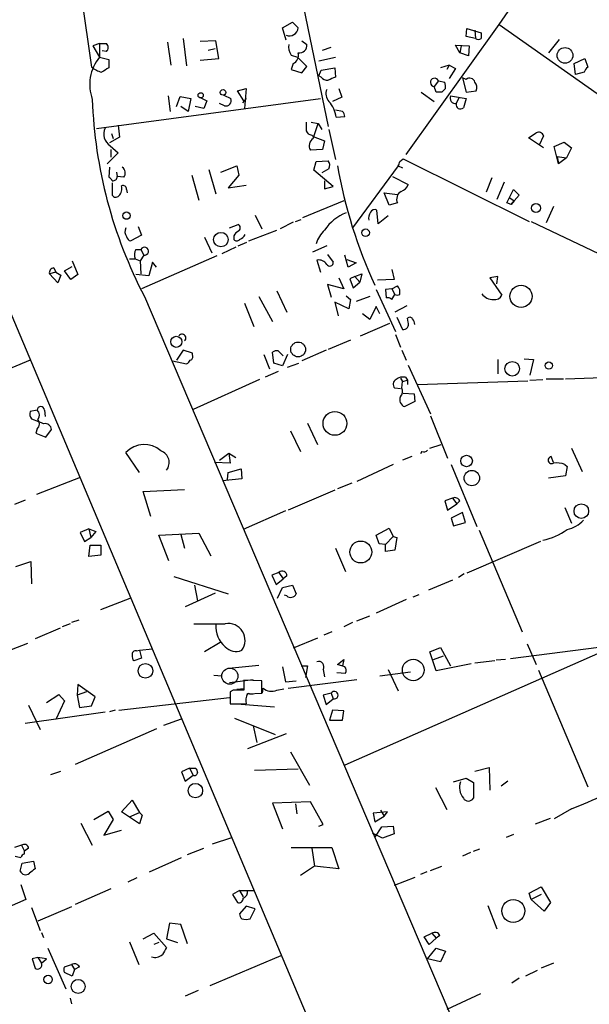
# Model space of a CAD drawing. Extents: x 7 to 747, y 5 to 885.
# Drawn here: x 244 to 312, y 334 to 451 of the extents above; entities that cross this region are included whole.
import ezdxf

# ---------------------------------------------------------------- set-up
doc = ezdxf.new("R2010")
doc.units = 0
doc.header["$MEASUREMENT"] = 0
doc.layers.add('MAIN', color=5, linetype='CONTINUOUS')

msp = doc.modelspace()

# ---------------------------------------------------------------- linework, layer by layer
at = {"layer": 'MAIN'}
for p, q in [((275.5053, 464.4813), (281.0087, 437.9806)), ((301.244, 450.0879), (310.388, 463.3806)), ((251.3753, 456.2686), (252.984, 445.0079)), ((275.59, 449.6646), (276.7753, 450.3419)), ((276.0133, 448.2253), (275.59, 449.6646)), ((276.7753, 450.3419), (277.4527, 449.6646)), ((290.2373, 434.6786), (301.244, 450.0879)), ((297.3493, 448.6486), (297.434, 449.5799)), ((297.434, 449.5799), (299.1273, 449.0719)), ((298.3653, 449.4106), (298.45, 448.3946)), ((301.244, 450.0879), (321.6487, 435.6946)), ((263.8213, 448.3946), (264.2447, 445.1773)), ((267.716, 448.1406), (265.8533, 448.0559)), ((268.0547, 446.0239), (267.716, 448.1406)), ((277.876, 448.1406), (278.4687, 447.7173)), ((298.45, 448.3946), (297.3493, 448.6486)), ((308.356, 448.3099), (307.086, 446.7013)), ((253.9153, 447.8019), (253.1533, 447.5479)), ((253.1533, 447.5479), (253.9153, 446.1933)), ((253.9153, 447.8019), (254.762, 447.8019)), ((253.9153, 447.8019), (253.9153, 446.1933)), ((254.762, 446.8706), (254.254, 446.9553)), ((261.9587, 447.9713), (262.382, 445.2619)), ((266.7847, 447.0399), (267.6313, 447.2093)), ((280.3313, 447.0399), (281.3473, 447.3786)), ((296.5873, 446.7013), (296.0793, 447.6326)), ((296.0793, 447.6326), (297.688, 447.5479)), ((296.7567, 447.5479), (296.5873, 446.7013)), ((297.688, 447.5479), (297.6033, 446.3626)), ((253.9153, 446.1933), (255.016, 445.9393)), ((255.016, 445.9393), (255.016, 444.9233)), ((265.8533, 445.8546), (268.0547, 446.0239)), ((276.606, 446.4473), (277.368, 446.1933)), ((278.4687, 445.0926), (277.368, 446.1933)), ((279.908, 445.7699), (281.8553, 446.1933)), ((297.6033, 446.3626), (296.5873, 446.7013)), ((310.134, 445.4313), (311.404, 446.0239)), ((311.404, 446.0239), (311.7427, 445.0079)), ((276.86, 445.4313), (276.606, 444.7539)), ((276.606, 444.7539), (277.876, 444.3306)), ((277.876, 444.3306), (278.4687, 445.0926)), ((279.908, 443.9919), (280.162, 444.6693)), ((280.162, 444.6693), (281.7707, 444.9233)), ((281.7707, 444.9233), (281.8553, 443.8226)), ((295.3173, 445.2619), (294.3013, 444.9233)), ((295.3173, 445.2619), (295.0633, 444.7539)), ((295.3173, 445.2619), (296.0793, 444.8386)), ((296.0793, 444.8386), (295.3173, 443.6533)), ((310.3033, 444.1613), (310.134, 445.4313)), ((280.162, 443.8226), (279.908, 443.9919)), ((294.0473, 443.3993), (293.5393, 442.7219)), ((294.0473, 443.3993), (294.8093, 443.2299)), ((296.926, 443.7379), (297.3493, 442.0446)), ((297.3493, 443.5686), (296.926, 443.7379)), ((311.3193, 444.4153), (310.3033, 444.1613)), ((270.256, 442.2139), (271.272, 442.4679)), ((271.018, 441.0286), (270.256, 442.2139)), ((271.272, 442.4679), (271.1027, 440.0973)), ((282.2787, 442.4679), (282.6173, 441.4519)), ((293.7933, 442.0446), (293.5393, 442.7219)), ((294.894, 442.4679), (294.4707, 442.0446)), ((297.3493, 442.0446), (298.5347, 442.2139)), ((253.5767, 437.7266), (280.0773, 441.2826)), ((262.0433, 441.6213), (262.2973, 439.7586)), ((263.0593, 440.3513), (263.4827, 441.5366)), ((263.4827, 441.5366), (264.7527, 441.2826)), ((264.7527, 441.2826), (264.414, 439.7586)), ((265.938, 441.3673), (266.6153, 441.0286)), ((266.6153, 441.0286), (266.2767, 440.0973)), ((268.6473, 441.7059), (269.494, 441.2826)), ((271.272, 441.2826), (270.8487, 440.7746)), ((282.6173, 441.4519), (281.5167, 440.9439)), ((292.0153, 442.0446), (293.5393, 440.9439)), ((295.4867, 441.6213), (297.3493, 441.2826)), ((296.5027, 441.4519), (296.164, 440.6899)), ((297.3493, 441.2826), (297.0107, 440.1819)), ((264.414, 439.7586), (263.5673, 440.3513)), ((266.2767, 440.0973), (265.2607, 440.3513)), ((268.732, 440.4359), (268.1393, 440.6899)), ((282.702, 439.7586), (281.8553, 439.9279)), ((281.94, 439.0813), (282.956, 439.1659)), ((256.1167, 438.1499), (256.286, 436.7106)), ((278.9767, 438.4886), (279.8233, 438.3193)), ((279.2307, 436.5413), (279.8233, 438.3193)), ((279.8233, 438.3193), (280.2467, 437.6419)), ((281.0933, 437.6419), (281.8553, 434.0859)), ((256.286, 436.7106), (255.1007, 436.0333)), ((255.3547, 437.1339), (255.524, 436.5413)), ((279.0613, 436.9646), (279.2307, 436.7953)), ((279.2307, 436.7953), (280.5853, 436.2873)), ((304.7153, 436.6259), (305.6467, 437.2186)), ((306.4933, 435.4406), (304.7153, 436.6259)), ((306.4933, 436.8799), (305.9853, 435.7793)), ((255.1853, 435.6946), (256.1167, 434.8479)), ((255.27, 435.2713), (255.27, 434.3399)), ((280.3313, 435.2713), (278.892, 435.1866)), ((280.5853, 436.2873), (280.3313, 435.2713)), ((307.7633, 435.6099), (308.9487, 436.1179)), ((308.2713, 433.5779), (307.7633, 435.6099)), ((308.9487, 436.1179), (309.7953, 435.4406)), ((309.7953, 435.4406), (309.2027, 434.2553)), ((256.1167, 434.8479), (254.8467, 433.5779)), ((289.4753, 433.8319), (289.8987, 434.1706)), ((289.8987, 434.1706), (304.8, 426.7199)), ((308.102, 434.4246), (309.2027, 434.2553)), ((308.102, 434.4246), (308.2713, 433.5779)), ((309.2027, 434.2553), (308.2713, 433.5779)), ((255.1007, 433.1546), (255.016, 431.9693)), ((266.8693, 432.9006), (267.716, 430.0219)), ((268.3087, 432.5619), (270.1713, 433.3239)), ((270.1713, 433.3239), (270.4253, 432.2233)), ((279.3153, 432.8159), (279.5693, 433.8319)), ((279.5693, 433.8319), (281.0087, 433.9166)), ((281.0933, 432.9853), (280.2467, 432.4773)), ((289.306, 433.3239), (283.8873, 425.9579)), ((289.306, 433.3239), (289.814, 433.0699)), ((255.9473, 432.5619), (256.032, 432.0539)), ((256.794, 431.9693), (256.032, 432.0539)), ((264.8373, 432.2233), (265.684, 429.2599)), ((270.4253, 432.2233), (269.1553, 430.6993)), ((281.6013, 430.8686), (279.3153, 432.8159)), ((288.6287, 432.0539), (290.4913, 431.1226)), ((300.3973, 431.8846), (299.72, 430.1913)), ((255.4393, 431.2919), (255.4393, 429.8526)), ((257.1327, 430.5299), (257.2173, 430.1066)), ((269.1553, 430.6993), (271.272, 431.0379)), ((280.5853, 431.5459), (280.5853, 430.6146)), ((280.5853, 430.6146), (281.6013, 430.8686)), ((301.8367, 431.3766), (300.99, 429.3446)), ((302.1753, 428.9213), (302.9373, 430.5299)), ((302.9373, 430.5299), (303.6147, 429.8526)), ((288.2053, 428.6673), (287.6127, 430.1066)), ((287.6127, 430.1066), (289.2213, 429.9373)), ((302.514, 429.5139), (303.022, 429.1753)), ((303.6147, 429.8526), (303.022, 429.1753)), ((282.8713, 429.1753), (277.9607, 427.1433)), ((289.2213, 428.9213), (288.2053, 428.6673)), ((302.6833, 428.7519), (302.1753, 428.9213)), ((303.022, 429.1753), (302.6833, 428.7519)), ((302.6833, 428.7519), (303.022, 429.1753)), ((307.6787, 428.4979), (306.832, 426.5506)), ((272.3727, 427.4819), (273.1347, 425.8733)), ((286.9353, 426.4659), (286.766, 428.0746)), ((288.1207, 427.3973), (286.9353, 426.4659)), ((258.4873, 426.1273), (258.9107, 425.1113)), ((269.3247, 425.9579), (270.3407, 426.3813)), ((276.86, 426.6353), (275.336, 425.8733)), ((277.114, 426.7199), (277.7913, 426.9739)), ((305.054, 426.7199), (317.1613, 420.9626)), ((239.522, 425.0266), (287.6127, 310.8959)), ((258.9107, 425.1113), (257.6407, 424.4339)), ((266.3613, 424.8573), (267.208, 422.9946)), ((269.8327, 425.0266), (269.8327, 424.6033)), ((271.6107, 424.4339), (274.9127, 425.7039)), ((270.0867, 423.6719), (268.3933, 422.9099)), ((270.3407, 423.8413), (271.3567, 424.2646)), ((280.8393, 423.8413), (279.146, 423.0793)), ((258.2333, 423.4179), (258.826, 423.4179)), ((259.1647, 422.7406), (258.7413, 422.0633)), ((258.826, 423.4179), (259.1647, 422.7406)), ((267.8007, 422.6559), (258.9107, 418.7613)), ((280.924, 422.8253), (281.6013, 421.8939)), ((283.3793, 421.3013), (282.956, 422.7406)), ((248.4967, 421.2166), (248.7507, 420.7086)), ((249.7667, 420.8779), (250.698, 421.3859)), ((250.698, 422.0633), (251.3753, 420.4546)), ((257.4713, 422.3173), (258.1487, 422.3173)), ((258.1487, 422.3173), (258.7413, 422.0633)), ((258.7413, 422.0633), (258.826, 420.5393)), ((260.1807, 421.8939), (259.7573, 420.2853)), ((260.6887, 421.3013), (260.1807, 421.8939)), ((279.654, 422.1479), (280.0773, 420.7086)), ((283.21, 422.2326), (284.3107, 421.8093)), ((284.3107, 421.8093), (283.3793, 421.3013)), ((248.7507, 420.7086), (247.9887, 420.5393)), ((249.0047, 419.4386), (247.9887, 420.5393)), ((248.7507, 420.7086), (249.3433, 420.3699)), ((249.3433, 420.3699), (249.0047, 419.4386)), ((250.5287, 419.8619), (249.7667, 420.8779)), ((251.3753, 420.4546), (250.5287, 419.8619)), ((259.7573, 420.2853), (258.2333, 420.4546)), ((282.2787, 420.0313), (282.8713, 418.7613)), ((284.1413, 420.2006), (283.5487, 419.9466)), ((284.1413, 420.2006), (284.988, 420.5393)), ((284.1413, 420.2006), (284.734, 419.5233)), ((284.988, 420.5393), (284.734, 419.5233)), ((288.544, 421.0473), (288.798, 419.8619)), ((301.0747, 420.2006), (300.1433, 420.0313)), ((300.1433, 420.0313), (301.5827, 417.9993)), ((300.99, 419.3539), (301.0747, 420.2006)), ((282.8713, 418.7613), (280.924, 419.2693)), ((280.924, 419.2693), (281.3473, 417.7453)), ((283.5487, 419.9466), (283.972, 418.8459)), ((283.972, 418.8459), (284.734, 419.5233)), ((288.798, 419.8619), (286.8507, 419.7773)), ((288.544, 418.7613), (289.2213, 419.0999)), ((259.2493, 417.8299), (301.0747, 319.5319)), ((272.796, 417.8299), (274.4047, 414.8666)), ((274.9127, 418.5073), (276.098, 415.9673)), ((283.1253, 417.9146), (283.6333, 417.4913)), ((285.9193, 417.8299), (284.3107, 417.2373)), ((286.6813, 418.6766), (288.9673, 413.6813)), ((288.544, 418.7613), (287.782, 418.6766)), ((287.782, 418.6766), (287.8667, 417.6606)), ((288.544, 418.7613), (288.8827, 418.0839)), ((288.544, 417.4913), (288.8827, 418.0839)), ((271.1027, 417.0679), (272.2033, 414.2739)), ((283.464, 416.3906), (281.7707, 417.1526)), ((281.7707, 417.1526), (282.194, 415.5439)), ((283.6333, 417.4913), (283.464, 416.3906)), ((286.6813, 416.6446), (285.9193, 415.1206)), ((287.1047, 415.7979), (286.6813, 416.6446)), ((290.322, 416.7293), (288.8827, 415.9673)), ((285.9193, 415.1206), (285.0727, 415.7979)), ((289.1367, 415.3746), (289.814, 413.9353)), ((284.8187, 413.1733), (288.29, 414.6973)), ((290.4913, 414.7819), (290.4067, 415.2899)), ((288.9673, 413.3426), (289.56, 411.8186)), ((283.6333, 412.6653), (281.0087, 411.5646)), ((263.8213, 411.4799), (263.0593, 410.2946)), ((264.922, 411.1413), (263.8213, 411.4799)), ((264.922, 410.8873), (264.922, 411.1413)), ((273.3887, 410.9719), (274.066, 409.2786)), ((274.574, 409.9559), (274.4047, 411.2259)), ((275.082, 411.3953), (275.6747, 410.8026)), ((276.1827, 410.9719), (275.59, 409.6173)), ((280.7547, 411.4799), (277.876, 410.2099)), ((289.7293, 411.4799), (290.2373, 410.2946)), ((245.7027, 410.2946), (234.1033, 405.4686)), ((262.5513, 410.2099), (264.2447, 409.8713)), ((275.59, 409.6173), (274.574, 409.9559)), ((276.1827, 409.4479), (277.5373, 409.9559)), ((290.4913, 409.7019), (293.116, 403.9446)), ((301.0747, 410.3793), (301.0747, 408.6859)), ((304.2073, 410.4639), (305.308, 410.3793)), ((305.308, 410.3793), (304.8847, 408.5166)), ((275.082, 408.9399), (273.558, 408.2626)), ((309.118, 408.0933), (318.6007, 408.4319)), ((272.8807, 408.0086), (265.0067, 404.4526)), ((289.56, 408.1779), (289.814, 407.7546)), ((289.7293, 406.9926), (289.814, 407.7546)), ((289.814, 407.7546), (290.4067, 407.9239)), ((290.1527, 408.2626), (290.4067, 407.9239)), ((290.4067, 407.9239), (290.4067, 407.4159)), ((291.592, 407.4159), (304.6307, 407.8393)), ((304.8847, 407.9239), (306.4087, 408.0086)), ((306.832, 408.0933), (308.864, 408.0933)), ((289.56, 406.9079), (288.8827, 406.9926)), ((289.8987, 406.3999), (291.1687, 406.3153)), ((291.1687, 406.3153), (291.2533, 405.3839)), ((291.2533, 405.3839), (290.068, 404.7913)), ((246.5493, 404.3679), (245.7027, 404.1986)), ((247.396, 404.3679), (247.4807, 403.6059)), ((293.116, 403.6906), (295.148, 398.6953)), ((245.872, 403.3519), (246.7187, 403.0133)), ((247.3113, 402.7593), (246.7187, 403.0133)), ((278.5533, 402.8439), (279.7387, 400.3039)), ((246.5493, 402.1666), (246.38, 401.6586)), ((246.38, 401.6586), (247.5653, 401.1506)), ((247.5653, 401.1506), (248.2427, 402.0819)), ((276.5213, 401.9126), (277.7067, 399.4573)), ((293.0313, 399.8806), (294.386, 400.3039)), ((258.6567, 397.0019), (257.048, 399.3726)), ((268.1393, 398.4413), (269.24, 399.2879)), ((269.24, 399.2879), (270.0867, 398.7799)), ((269.24, 399.2879), (269.4093, 398.1026)), ((292.1, 399.4573), (291.9307, 399.2033)), ((309.7953, 399.8806), (311.0653, 397.0866)), ((269.4093, 398.1026), (267.5467, 398.1873)), ((288.7133, 397.9333), (284.3953, 395.9013)), ((290.9147, 398.8646), (289.814, 398.4413)), ((295.5713, 397.9333), (298.6193, 390.5673)), ((307.6787, 398.1873), (307.4247, 398.8646)), ((309.0333, 397.9333), (309.2873, 397.6793)), ((269.0707, 396.1553), (269.1553, 397.0019)), ((269.1553, 397.0019), (270.6793, 397.4253)), ((270.6793, 397.4253), (270.764, 396.2399)), ((309.2873, 397.6793), (309.118, 396.5786)), ((251.6293, 396.4093), (246.4647, 394.3773)), ((270.764, 396.2399), (268.478, 395.9859)), ((283.8027, 395.7319), (282.1093, 395.0546)), ((309.118, 396.5786), (307.086, 396.3246)), ((259.08, 394.7159), (263.9907, 394.9699)), ((260.0113, 391.7526), (259.08, 394.7159)), ((281.7707, 394.8853), (276.2673, 392.5146)), ((245.11, 393.6999), (243.84, 393.1919)), ((295.7407, 393.9539), (294.8093, 393.6153)), ((294.8093, 393.6153), (295.148, 392.5146)), ((295.148, 392.5146), (296.2487, 393.2766)), ((295.7407, 393.9539), (296.2487, 393.2766)), ((296.5873, 393.6153), (296.2487, 393.2766)), ((275.9287, 392.4299), (270.9333, 390.2286)), ((296.926, 392.2606), (295.5713, 391.5833)), ((297.2647, 391.0753), (296.926, 392.2606)), ((309.0333, 392.8533), (309.7953, 390.9906)), ((295.5713, 391.5833), (295.8253, 390.6519)), ((295.8253, 390.6519), (297.2647, 391.0753)), ((252.6453, 390.3133), (251.6293, 389.8899)), ((251.6293, 389.8899), (252.1373, 388.7893)), ((252.6453, 390.3133), (252.8993, 389.2973)), ((252.6453, 390.3133), (253.492, 389.9746)), ((253.492, 389.9746), (252.8993, 389.2973)), ((260.9427, 389.5513), (265.684, 389.8053)), ((265.684, 389.8053), (267.1233, 387.0959)), ((286.6813, 389.5513), (288.2053, 390.3979)), ((288.2053, 390.3979), (288.7133, 389.3819)), ((298.8733, 390.1439), (303.9533, 378.1213)), ((252.1373, 388.7893), (252.8993, 389.2973)), ((262.128, 386.5033), (260.9427, 389.5513)), ((263.5673, 389.6359), (263.9907, 388.0273)), ((287.02, 388.5353), (286.6813, 389.5513)), ((287.782, 388.4506), (287.02, 388.5353)), ((288.7133, 389.3819), (287.782, 388.4506)), ((288.7133, 389.3819), (289.1367, 389.2973)), ((289.1367, 389.2973), (288.8827, 387.7733)), ((306.1547, 388.7893), (297.434, 385.0639)), ((252.6453, 387.0113), (252.8147, 388.3659)), ((252.8147, 388.3659), (254.0847, 388.3659)), ((254.0847, 388.3659), (254.0847, 387.1806)), ((281.8553, 388.0273), (283.0407, 385.2333)), ((287.782, 387.6039), (287.782, 388.4506)), ((288.8827, 387.7733), (287.782, 387.6039)), ((244.0093, 385.8259), (245.7873, 386.4186)), ((245.7873, 386.4186), (245.872, 383.7939)), ((254.0847, 387.1806), (252.6453, 387.0113)), ((275.1667, 385.1486), (274.32, 384.8099)), ((275.1667, 385.1486), (275.6747, 384.3866)), ((262.7207, 384.6406), (269.1553, 382.6086)), ((274.32, 384.8099), (274.828, 383.7093)), ((274.828, 383.7093), (275.6747, 384.3866)), ((276.098, 384.7253), (275.6747, 384.3866)), ((295.7407, 384.2173), (292.862, 383.0319)), ((297.0953, 384.9793), (296.418, 384.5559)), ((267.6313, 382.6933), (264.0753, 381.0846)), ((265.176, 383.6246), (265.5147, 381.7619)), ((274.9973, 382.1006), (275.59, 383.3706)), ((275.59, 383.3706), (276.7753, 383.6246)), ((276.7753, 383.6246), (277.1987, 382.6086)), ((254.0847, 380.7459), (257.556, 382.1006)), ((276.098, 382.3546), (275.844, 382.4393)), ((290.2373, 381.9313), (286.6813, 380.3226)), ((291.084, 382.2699), (291.7613, 382.5239)), ((251.46, 379.4759), (250.6133, 379.2219)), ((283.8873, 379.2219), (282.8713, 378.7139)), ((284.3953, 379.3913), (285.9193, 379.9839)), ((249.2587, 378.5446), (246.2953, 377.2746)), ((250.444, 379.0526), (249.5127, 378.7139)), ((281.432, 378.1213), (280.5007, 377.6979)), ((268.224, 376.8513), (266.3613, 375.7506)), ((279.7387, 377.3593), (276.86, 376.1739)), ((320.8867, 377.2746), (302.5987, 374.9039)), ((243.5013, 376.0046), (245.4487, 376.7666)), ((258.318, 375.8353), (258.6567, 375.9199)), ((258.6567, 375.9199), (260.1807, 376.0893)), ((258.6567, 375.9199), (258.9107, 374.9886)), ((314.7907, 376.3433), (282.956, 362.2886)), ((293.0313, 375.7506), (294.3013, 376.2586)), ((293.7933, 373.4646), (293.0313, 375.7506)), ((294.3013, 376.2586), (295.4867, 374.0573)), ((304.546, 376.6819), (305.6467, 374.2266)), ((258.9107, 374.9886), (257.9793, 374.6499)), ((282.1093, 374.2266), (282.8713, 374.8193)), ((282.8713, 374.8193), (282.702, 374.0573)), ((293.4547, 374.8193), (294.64, 375.2426)), ((300.736, 374.6499), (298.3653, 374.3959)), ((302.006, 374.8193), (300.9053, 374.7346)), ((269.24, 373.8033), (272.796, 374.1419)), ((275.59, 373.9726), (275.9287, 372.1946)), ((277.7913, 374.0573), (278.5533, 374.0573)), ((278.5533, 374.0573), (278.2993, 372.7026)), ((280.416, 373.6339), (280.5853, 372.7873)), ((282.956, 373.9726), (282.1093, 374.2266)), ((287.1047, 372.8719), (290.7453, 373.3799)), ((288.1207, 373.6339), (289.306, 371.0939)), ((297.942, 374.3113), (293.7933, 373.4646)), ((305.9007, 373.5493), (311.7427, 359.7486)), ((267.462, 372.9566), (268.3933, 372.8719)), ((269.3247, 372.1099), (272.1187, 372.4486)), ((273.1347, 372.2793), (271.018, 372.3639)), ((271.018, 372.3639), (271.018, 371.1786)), ((273.1347, 370.8399), (273.1347, 372.2793)), ((275.9287, 372.1946), (277.1987, 372.2793)), ((276.2673, 371.4326), (284.3953, 372.4486)), ((282.0247, 373.2953), (283.0407, 373.2106)), ((251.3753, 371.8559), (251.2907, 370.5859)), ((253.4073, 370.4166), (251.3753, 371.8559)), ((269.748, 371.1786), (269.4093, 371.0093)), ((271.018, 371.3479), (270.1713, 371.2633)), ((273.2193, 370.8399), (273.304, 371.4326)), ((274.9127, 371.1786), (275.7593, 371.3479)), ((247.65, 369.7393), (249.0893, 370.6706)), ((249.7667, 369.9086), (248.7507, 367.7073)), ((249.0893, 370.6706), (249.7667, 369.9086)), ((252.3913, 371.0093), (251.2907, 370.5859)), ((251.2907, 370.5859), (251.5447, 369.1466)), ((252.984, 369.3159), (253.4073, 370.4166)), ((256.2013, 368.8079), (269.3247, 370.3319)), ((269.4093, 371.0093), (269.4093, 369.5699)), ((271.4413, 370.7553), (273.1347, 370.8399)), ((271.6953, 370.7553), (272.1187, 370.7553)), ((281.3473, 370.8399), (280.416, 370.5859)), ((280.416, 370.5859), (280.7547, 369.4853)), ((280.7547, 369.4853), (281.6013, 370.1626)), ((281.3473, 370.8399), (281.6013, 370.1626)), ((245.5333, 369.4006), (246.888, 366.5219)), ((251.5447, 369.1466), (252.984, 369.3159)), ((255.778, 368.8079), (255.1007, 368.6386)), ((269.4093, 369.5699), (271.272, 369.5699)), ((270.1713, 369.5699), (274.6587, 369.2313)), ((281.5167, 368.8079), (281.178, 367.6226)), ((282.8713, 368.7233), (281.5167, 368.8079)), ((282.702, 367.6226), (282.8713, 368.7233)), ((245.11, 367.2839), (254.5927, 368.6386)), ((261.5353, 367.0299), (263.652, 367.7919)), ((269.9173, 367.8766), (274.7433, 365.9293)), ((281.178, 367.6226), (282.702, 367.6226)), ((260.6887, 366.6066), (251.0367, 362.3733)), ((272.1187, 366.9453), (272.542, 364.9979)), ((276.0133, 366.0139), (271.4413, 364.2359)), ((276.5213, 363.8973), (278.8073, 359.9179)), ((264.5833, 361.9499), (263.652, 361.5266)), ((264.5833, 361.9499), (265.0067, 361.1033)), ((264.5833, 361.9499), (265.3453, 361.9499)), ((272.288, 361.6959), (277.4527, 361.8653)), ((298.3653, 361.6113), (300.0587, 362.0346)), ((300.0587, 362.0346), (300.1433, 359.3253)), ((248.158, 361.1879), (249.3433, 361.6113)), ((263.652, 361.5266), (264.0753, 360.4259)), ((264.0753, 360.4259), (265.0067, 361.1033)), ((295.8253, 360.3413), (297.3493, 360.7646)), ((297.3493, 360.7646), (298.196, 360.2566)), ((293.7087, 359.6639), (295.0633, 357.0393)), ((298.196, 360.2566), (298.196, 358.3939)), ((302.26, 360.4259), (301.498, 359.8333)), ((256.54, 356.7853), (257.81, 358.1399)), ((257.81, 358.1399), (258.6567, 356.7006)), ((278.892, 357.9706), (274.4047, 357.8013)), ((274.4047, 357.8013), (275.59, 354.7533)), ((277.114, 357.7166), (277.2833, 356.5313)), ((280.416, 355.2613), (278.892, 357.9706)), ((309.7953, 357.1239), (307.7633, 355.9386)), ((253.238, 355.8539), (254.9313, 356.8699)), ((255.524, 355.8539), (254.4233, 353.9913)), ((254.9313, 356.8699), (255.524, 355.8539)), ((258.6567, 355.3459), (256.54, 356.7853)), ((257.4713, 356.1926), (258.6567, 356.7006)), ((258.6567, 356.7006), (258.9953, 356.3619)), ((258.9953, 356.3619), (258.6567, 355.3459)), ((288.036, 356.7853), (286.3427, 356.6159)), ((286.3427, 356.6159), (286.512, 355.5999)), ((286.512, 355.5999), (287.6127, 356.2773)), ((287.1893, 356.9546), (287.6127, 356.2773)), ((287.6127, 356.2773), (288.036, 356.7853)), ((305.562, 355.3459), (307.34, 356.0233)), ((251.714, 355.4306), (253.0687, 352.8059)), ((279.908, 355.0919), (280.416, 355.2613)), ((286.512, 353.7373), (287.3587, 355.0073)), ((287.3587, 355.0073), (288.7133, 355.0919)), ((288.7133, 355.0919), (288.798, 354.1606)), ((254.4233, 353.9913), (256.54, 354.5839)), ((267.2927, 352.9753), (269.5787, 353.7373)), ((287.4433, 353.6526), (286.258, 354.2453)), ((288.798, 354.1606), (287.4433, 353.6526)), ((302.9373, 354.0759), (302.0907, 353.7373)), ((244.6867, 352.8059), (243.84, 352.5519)), ((244.6867, 352.8059), (245.0253, 352.1286)), ((245.5333, 352.4673), (245.0253, 352.1286)), ((264.3293, 351.7053), (266.2767, 352.4673)), ((276.606, 352.5519), (281.432, 352.5519)), ((279.0613, 352.4673), (279.4, 350.3506)), ((281.432, 352.5519), (282.2787, 350.0119)), ((298.196, 352.1286), (298.958, 352.3826)), ((245.0253, 351.7899), (245.0253, 352.1286)), ((259.842, 349.6733), (263.652, 351.3666)), ((297.8573, 351.9593), (296.926, 351.5359)), ((244.5173, 349.7579), (244.7713, 350.6893)), ((244.7713, 350.6893), (246.126, 350.9433)), ((246.126, 350.9433), (246.2953, 350.0119)), ((279.4, 350.3506), (277.7067, 349.2499)), ((282.2787, 350.0119), (279.4, 350.3506)), ((293.116, 349.8426), (294.4707, 350.3506)), ((257.302, 348.4879), (258.4027, 348.9959)), ((291.2533, 348.9959), (288.798, 348.0646)), ((292.6927, 349.6733), (291.9307, 349.3346)), ((244.602, 348.1493), (245.1947, 346.3713)), ((304.8, 347.1333), (306.2393, 347.8953)), ((306.2393, 347.8953), (307.34, 346.0326)), ((255.27, 347.6413), (251.0367, 345.7786)), ((270.51, 347.4719), (269.6633, 346.9639)), ((269.6633, 346.9639), (270.256, 346.0326)), ((270.51, 347.4719), (270.9333, 346.7099)), ((270.51, 347.4719), (272.2033, 347.4719)), ((305.054, 346.3713), (304.8, 347.1333)), ((306.2393, 346.9639), (305.054, 346.3713)), ((245.1947, 346.3713), (242.2313, 345.1013)), ((245.872, 345.4399), (246.888, 342.7306)), ((250.6133, 345.5246), (246.634, 343.8313)), ((271.272, 345.6093), (270.51, 344.6779)), ((272.3727, 345.2706), (271.272, 345.6093)), ((299.8893, 345.6939), (300.99, 342.8999)), ((306.578, 345.0166), (305.054, 346.3713)), ((307.34, 346.0326), (306.578, 345.0166)), ((271.78, 344.0853), (272.3727, 345.2706)), ((262.2127, 343.5773), (261.874, 341.7146)), ((263.5673, 343.4079), (262.2127, 343.5773)), ((264.3293, 341.1219), (263.5673, 343.4079)), ((247.0573, 342.4766), (247.3113, 341.8839)), ((259.08, 341.7146), (260.35, 342.3919)), ((260.35, 342.3919), (261.874, 340.6986)), ((292.354, 341.9686), (293.2853, 342.3919)), ((292.9467, 341.0373), (292.354, 341.9686)), ((293.2853, 342.3919), (293.7933, 341.7993)), ((294.2167, 342.1379), (293.7933, 341.7993)), ((257.4713, 341.3759), (258.572, 338.6666)), ((260.9427, 341.2913), (260.35, 341.0373)), ((261.874, 341.7146), (263.144, 341.2913)), ((293.7933, 341.7993), (292.9467, 341.0373)), ((246.634, 339.5133), (245.9567, 339.3439)), ((246.634, 339.5133), (247.0573, 338.8359)), ((247.65, 339.3439), (246.634, 339.5133)), ((247.8193, 340.6139), (249.936, 335.7879)), ((267.0387, 336.2113), (275.4207, 339.7673)), ((292.7773, 339.3439), (293.7933, 340.6139)), ((293.7933, 340.6139), (294.894, 340.2753)), ((294.894, 340.2753), (294.3013, 339.0053)), ((245.9567, 339.3439), (246.2953, 338.2433)), ((247.0573, 338.8359), (247.65, 339.3439)), ((249.7667, 338.4126), (250.6133, 338.6666)), ((250.6133, 338.6666), (250.952, 338.0739)), ((251.5447, 338.4126), (250.952, 338.0739)), ((294.3013, 339.0053), (292.7773, 339.3439)), ((307.6787, 338.8359), (306.2393, 338.2433)), ((250.698, 337.3119), (249.7667, 337.7353)), ((250.952, 338.0739), (250.698, 337.3119)), ((305.7313, 337.9893), (304.3767, 337.3119)), ((303.6147, 337.0579), (302.768, 336.4653)), ((265.5993, 335.6186), (264.0753, 334.9413)), ((299.0427, 335.1953), (295.0633, 333.3326)), ((250.444, 334.6873), (250.6133, 334.0099))]:
    msp.add_line(p, q, dxfattribs=at)
for centre, radius in [((309.0458, 446.4075), 0.9316), ((268.5492, 442.0224), 0.3312), ((265.9062, 441.6742), 0.3085), ((305.6071, 428.3138), 0.5378), ((257.1205, 427.4215), 0.4361), ((268.3006, 424.5771), 0.862), ((285.4247, 425.3872), 0.4523), ((303.8404, 417.855), 1.3193), ((263.0213, 412.4704), 0.6574), ((277.4465, 411.559), 0.8782), ((302.7921, 409.2755), 0.8615), ((307.1326, 409.6555), 0.4262), ((281.8013, 402.8032), 1.4099), ((297.3936, 398.3463), 0.6782), ((298.0146, 396.324), 0.9098), ((310.978, 392.4028), 0.8673), ((284.8623, 387.5626), 1.2995), ((291.0782, 373.5806), 1.2829), ((259.3618, 373.4832), 0.8673), ((265.279, 359.2928), 0.8574), ((302.9216, 345.0269), 1.362), ((247.8375, 336.9109), 0.5001), ((251.3989, 336.0817), 0.8336)]:
    msp.add_circle(centre, radius, dxfattribs=at)
at = {"layer": 'MAIN', "color": 5}
msp.add_circle((269.3575, 372.8569), 0.9546, dxfattribs=at)
at = {"layer": 'MAIN'}
for centre, radius, start, end in [((276.4331, 449.7511), 1.0233, 245.779403, 355.150799), ((298.7887, 448.9875), 0.6828, 240.262404, 299.730309), ((468.4772, 448.7332), 169.3502, 179.885409, 180.114558), ((254.3387, 447.3363), 0.6293, 312.269402, 47.724474), ((277.961, 447.3787), 1.6442, 168.116008, 214.503857), ((277.5797, 447.5903), 0.898, 261.869898, 8.130102), ((257.9065, 442.9474), 5.1445, 140.879777, 199.881577), ((276.3627, 446.4367), 1.1217, 296.318334, 13.644746), ((255.6516, 448.8619), 4.6872, 235.310413, 251.563892), ((381.5903, 232.9982), 246.8467, 120.848166, 121.077353), ((312.4202, 444.0763), 1.1519, 126.026276, 162.884837), ((280.9118, 444.4694), 0.9903, 220.782042, 275.615598), ((366.1035, 232.012), 227.9506, 111.690314, 111.919506), ((293.5998, 443.2057), 0.4876, 23.394549, 262.872069), ((297.7534, 443.0877), 0.6282, 13.082803, 130.040317), ((282.0788, 441.8599), 1.3455, 157.107269, 222.906766), ((293.3291, 442.6797), 1.5791, 352.29219, 20.390429), ((297.7516, 442.6055), 0.8756, 333.432022, 45.495154), ((307.6658, 443.1369), 54.6315, 182.033988, 207.595786), ((268.8778, 441.0709), 0.6516, 257.068661, 18.960532), ((294.132, 272.6947), 169.3502, 89.885409, 90.114591), ((296.1048, 441.3588), 0.6715, 156.989624, 275.0577), ((278.4905, 438.637), 3.478, 7.339361, 41.551044), ((296.672, 440.5771), 0.5205, 167.480746, 310.597713), ((281.9991, 439.1066), 0.9587, 3.546139, 42.848561), ((256.0531, 437.0788), 1.6338, 153.362806, 237.915063), ((532.3838, 437.9806), 254.0003, 179.885409, 180.114592), ((279.1398, 437.7747), 0.8139, 201.787031, 264.465227), ((279.7266, 435.6976), 0.9786, 120.445657, 211.477858), ((305.943, 436.7318), 0.5699, 15.062887, 121.327573), ((256.1705, 432.485), 0.8091, 320.405678, 55.850351), ((280.2841, 433.3813), 0.9009, 333.924158, 36.455225), ((339.0382, 443.2953), 57.7956, 189.93488, 204.656181), ((162.3982, 475.9004), 133.8594, 341.45383, 341.683027), ((254.7194, 431.2495), 0.7785, 22.378134, 67.605454), ((255.4949, 432.0808), 0.5378, 264.065721, 357.132806), ((255.4293, 430.6296), 1.1569, 311.857271, 16.248121), ((256.7093, 430.5638), 0.4247, 355.422314, 113.492649), ((289.0521, 431.715), 1.5564, 292.381136, 337.627074), ((255.8461, 430.0421), 0.4488, 204.977557, 322.333315), ((290.1101, 429.387), 1.0034, 117.635136, 207.65296), ((284.9038, 422.9093), 5.1438, 110.227775, 147.092172), ((286.8505, 427.1857), 1.0581, 143.129019, 196.266702), ((286.512, 427.5665), 0.5681, 63.43946, 153.425927), ((257.8521, 425.5134), 0.9188, 151.066536, 218.464051), ((270.1511, 425.9745), 0.4488, 307.666685, 65.010871), ((257.7255, 425.0266), 0.5987, 188.131456, 261.857718), ((271.1452, 424.3069), 1.4969, 118.746399, 151.262153), ((270.2071, 425.6328), 1.0731, 286.394964, 335.976255), ((283.1445, 422.9623), 3.7504, 133.029236, 162.416313), ((259.2562, 423.2097), 0.4779, 258.962791, 154.174831), ((270.1714, 424.8571), 0.4232, 216.84553, 323.14635), ((259.2917, 422.783), 1.2342, 149.041816, 202.167779), ((248.5506, 420.647), 0.5721, 95.405678, 190.850351), ((279.8658, 421.0053), 1.1621, 33.099312, 100.501532), ((281.1921, 421.8516), 0.4114, 210.966145, 5.901842), ((288.3662, 418.3464), 1.1397, 346.684351, 41.38597), ((288.0784, 417.0681), 0.6292, 42.268789, 109.661787), ((289.179, 418.5494), 0.5518, 237.522437, 302.477563), ((300.4821, 419.0154), 1.5264, 213.69215, 273.177123), ((300.7361, 418.4225), 0.9465, 259.689739, 333.440363), ((290.6646, 414.9783), 0.4045, 34.145878, 129.613322), ((289.9107, 414.5521), 0.6243, 261.089873, 21.593533), ((289.6748, 414.3223), 1.5919, 7.421011, 33.690068), ((263.6921, 412.9228), 0.4541, 311.107597, 146.523382), ((264.5974, 410.6756), 0.3875, 280.497939, 33.11188), ((274.9128, 410.633), 0.7808, 77.485518, 130.595723), ((263.9486, 410.5907), 0.778, 292.371723, 337.628278), ((289.3282, 407.4405), 0.6317, 115.928187, 225.153917), ((289.8564, 407.0347), 1.2631, 76.433519, 129.555259), ((288.9464, 406.6009), 0.8754, 314.504767, 26.579686), ((290.3079, 405.5956), 0.8393, 153.004506, 253.391642), ((246.634, 403.9445), 0.9653, 164.738635, 217.87186), ((246.9727, 404.3679), 0.4234, 0, 180), ((245.9913, 403.7714), 0.8168, 321.891233, 46.909979), ((245.9912, 402.7632), 0.8169, 313.090352, 38.104439), ((247.4904, 402.0266), 0.7543, 4.204132, 103.73594), ((259.2099, 397.3126), 2.9862, 48.291889, 136.382626), ((260.6995, 398.1512), 1.4769, 322.682385, 70.327126), ((292.3117, 400.0498), 0.6292, 250.338213, 317.731211), ((307.4581, 398.4524), 0.4136, 94.632478, 302.23742), ((307.9751, 394.9702), 3.1464, 70.347033, 95.405457), ((295.9948, 393.3615), 0.6446, 23.188086, 113.216098), ((308.5285, 393.8441), 3.6943, 281.852873, 317.099503), ((305.1601, 395.686), 6.8423, 280.51441, 307.09867), ((275.5576, 384.7726), 0.5424, 354.997777, 136.113052), ((276.554, 382.8906), 0.7037, 229.610649, 336.374818), ((266.954, 1310.4017), 931.351, 269.8854085, 270.1145916), ((270.7869, 378.7127), 3.0815, 175.249483, 230.255849), ((269.1845, 377.1096), 1.9775, 323.012464, 100.718971), ((258.1699, 375.4754), 0.3892, 67.632677, 202.367323), ((270.0635, 377.388), 1.6267, 219.959811, 295.508019), ((258.5721, 375.1579), 0.7807, 167.468008, 220.594926), ((279.862, 373.9581), 0.6418, 329.663891, 108.909203), ((282.5086, 373.5372), 0.6243, 328.458631, 44.22122), ((270.383, 53.6789), 317.5003, 89.885408, 90.114592), ((274.32, 372.6462), 1.5827, 230.06465, 291.991646), ((281.7264, 370.5958), 0.4509, 253.892279, 147.222781), ((273.1355, 369.9085), 1.894, 153.443066, 190.298353), ((271.5683, 370.586), 0.2116, 53.124688, 180.027077), ((392.4299, 404.0459), 133.8752, 198.327138, 198.556321), ((265.1639, 361.4178), 0.3516, 243.442237, 3.930051), ((298.6065, 359.6746), 2.0462, 160.984161, 218.748583), ((297.6034, 358.7433), 0.6879, 210.51959, 329.476181), ((290.3399, 407.1955), 53.7185, 291.233717, 295.764628), ((245.0154, 352.4002), 0.5221, 7.382215, 129.01455), ((286.5957, 520.8055), 174.5652, 255.851163, 256.080306), ((245.3214, 351.0705), 0.778, 112.371722, 157.628278), ((245.1548, 350.0086), 0.685, 201.467477, 312.544871), ((372.9685, 180.417), 211.6803, 126.756654, 126.985815), ((270.4405, 346.4922), 0.4952, 248.127696, 5.609274), ((270.6144, 347.3188), 0.841, 292.283418, 10.489492), ((271.467, 344.7373), 0.9588, 183.551733, 222.844497), ((271.272, 346.2242), 2.1984, 256.639496, 283.360504), ((293.6372, 341.8475), 0.6482, 26.616441, 122.878615), ((473.3132, 213.2643), 246.8725, 148.922651, 149.151814), ((260.5194, 340.7831), 1.2585, 250.341276, 312.275527), ((246.5945, 338.6447), 0.5006, 233.299481, 22.447351), ((250.4014, 338.0739), 0.7194, 151.913927, 208.079046), ((250.9651, 338.122), 0.6483, 26.628283, 122.861599)]:
    msp.add_arc(centre, radius, start, end, dxfattribs=at)

doc.saveas('drawing.dxf')
